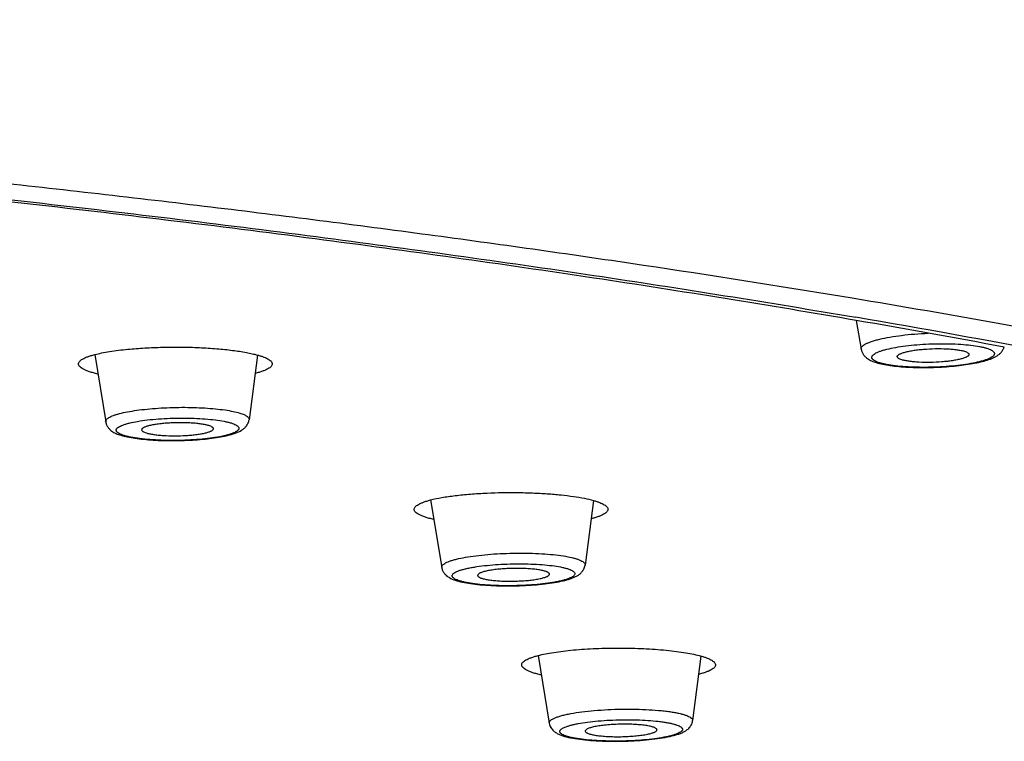
# Model space of a CAD drawing. Units: millimetres. Extents: x 72 to 8980, y -1552 to 626.
# Drawn here: x 7659 to 7677, y -48 to -34 of the extents above; entities that cross this region are included whole.
import ezdxf

# ---------------------------------------------------------------- set-up
doc = ezdxf.new("R2010")
doc.units = ezdxf.units.MM
doc.header["$MEASUREMENT"] = 0
doc.layers.add('Dimensions', color=7, linetype='Continuous')
doc.styles.get("Standard").update_dxf_attribs({"font": 'helr45w_0.ttf'})
doc.dimstyles.get("Standard").update_dxf_attribs({"dimscale": 10, "dimtxt": 2.5, "dimasz": 0.8, "dimexe": 1, "dimexo": 1, "dimgap": 1, "dimtad": 2, "dimtih": 1, "dimtoh": 1, "dimdec": 0, "dimzin": 0, "dimdsep": 46, "dimtxsty": 'Standard', "dimblk": 'DOT', "dimcen": 2, "dimclrd": 1, "dimclre": 1, "dimclrt": 1, "dimadec": 0, "dimazin": 0, "dimtfac": 1, "dimtdec": 0, "dimtofl": 0, "dimtmove": 0, "dimatfit": 3, "dimfxl": 1, "dimtolj": 1, "dimtzin": 0, "dimarcsym": 0})

# ---------------------------------------------------------------- blocks, each defined once
blk = doc.blocks.new('_Dot')
at = {"color": 0, "linetype": 'ByBlock', "lineweight": -2}
blk.add_line((-0.5, 0), (-1, 0), dxfattribs=at)
at = {"color": 0, "linetype": 'ByBlock', "const_width": 0.5}
blk.add_lwpolyline([(-0.25, 0, 1), (0.25, 0, 1)], format="xyb", close=True, dxfattribs=at)
blk = doc.blocks.new('*D25')
at = {"layer": 'Dimensions', "color": 1, "lineweight": -2, "transparency": 16777216}
for p, q in [((7497.312, -34.353), (7497.312, 196.544)), ((7710.948, -35.745), (7710.948, 196.544)), ((7505.312, 186.544), (7702.948, 186.544))]:
    blk.add_line(p, q, dxfattribs=at)
at = {"layer": 'Dimensions', "color": 1, "lineweight": -2, "transparency": 16777216, "xscale": 8, "yscale": 8, "zscale": 8, "rotation": 180}
blk.add_blockref('_Dot', (7497.312, 186.544), dxfattribs=at)
at = {"layer": 'Dimensions', "color": 1, "lineweight": -2, "transparency": 16777216, "xscale": 8, "yscale": 8, "zscale": 8}
blk.add_blockref('_Dot', (7710.948, 186.544), dxfattribs=at)
at = {"layer": 'Dimensions', "color": 1, "transparency": 16777216, "insert": (7604.13, 209.792), "char_height": 25, "attachment_point": 5}
blk.add_mtext('\\A1;%%C214', dxfattribs=at)

msp = doc.modelspace()

# ---------------------------------------------------------------- linework, layer by layer
at = {"color": 7, "linetype": 'Continuous'}
for p, q in [((7674.146, -39.211), (7674.543, -39.277)), ((7674.618, -39.707), (7674.715, -40.257)), ((7660.091, -40.358), (7660.3, -41.642)), ((7663.198, -40.366), (7663.036, -41.6)), ((7666.499, -43.132), (7666.711, -44.422)), ((7669.606, -43.142), (7669.446, -44.375)), ((7668.55, -46.101), (7668.763, -47.393)), ((7671.658, -46.111), (7671.499, -47.344)), ((7670.818, -47.522), (7670.819, -47.521)), ((7671.499, -47.342), (7671.499, -47.344))]:
    msp.add_line(p, q, dxfattribs=at)
for centre, radius, start, end in [((7643.711, -221.213), 184.177, 77.94629, 80.34139), ((7640.829, -235.254), 198.446, 79.36701, 80.19589), ((7668.805, -47.386), 0.0416, 176.2589, 189.3763), ((7669.47, -47.543), 0.0208, 176.2592, 189.3775)]:
    msp.add_arc(centre, radius, start, end, dxfattribs=at)
for points, knots in [([(7501.039, -36.693), (7501.094, -36.549), (7501.224, -36.26), (7501.472, -35.839), (7501.776, -35.42), (7502.137, -35.002), (7502.554, -34.587), (7503.027, -34.173), (7503.556, -33.762), (7504.14, -33.352), (7504.779, -32.946), (7505.472, -32.542), (7506.221, -32.141), (7507.023, -31.743), (7507.879, -31.349), (7508.788, -30.958), (7509.75, -30.571), (7511.131, -30.05), (7512.987, -29.411), (7515.371, -28.679), (7517.95, -27.967), (7520.72, -27.276), (7523.674, -26.608), (7526.806, -25.965), (7530.109, -25.348), (7533.575, -24.759), (7537.197, -24.198), (7540.967, -23.668), (7544.877, -23.169), (7548.918, -22.702), (7553.081, -22.268), (7558.846, -21.731), (7566.289, -21.152), (7575.457, -20.61), (7584.879, -20.22), (7594.47, -19.985), (7604.147, -19.907), (7613.824, -19.986), (7623.416, -20.222), (7632.837, -20.612), (7642.004, -21.154), (7649.445, -21.733), (7655.209, -22.271), (7659.372, -22.705), (7663.412, -23.172), (7667.32, -23.672), (7671.09, -24.202), (7674.711, -24.763), (7678.176, -25.353), (7681.477, -25.97), (7684.608, -26.613), (7687.561, -27.281), (7690.329, -27.972), (7692.908, -28.684), (7695.29, -29.417), (7697.471, -30.167), (7699.154, -30.821), (7700.394, -31.355), (7701.249, -31.749), (7702.051, -32.147), (7702.798, -32.548), (7703.491, -32.952), (7704.13, -33.358), (7704.713, -33.767), (7705.241, -34.179), (7705.713, -34.593), (7706.129, -35.008), (7706.489, -35.426), (7706.793, -35.845), (7707.04, -36.266), (7707.169, -36.555), (7707.224, -36.699)], [0, 0, 0, 0, 0.002169, 0.004457, 0.006886, 0.009476, 0.01224, 0.015192, 0.01834, 0.021693, 0.025255, 0.029031, 0.033024, 0.037237, 0.041671, 0.046327, 0.051205, 0.056305, 0.067168, 0.078905, 0.091503, 0.104943, 0.119203, 0.134256, 0.150076, 0.166633, 0.183892, 0.201821, 0.220381, 0.239536, 0.259246, 0.279468, 0.321281, 0.364621, 0.40912, 0.454398, 0.500067, 0.545735, 0.59101, 0.635506, 0.678842, 0.720648, 0.740867, 0.760573, 0.779723, 0.79828, 0.816204, 0.833458, 0.850009, 0.865824, 0.880872, 0.895126, 0.90856, 0.921152, 0.932883, 0.943739, 0.953711, 0.958364, 0.962794, 0.967004, 0.970995, 0.974768, 0.978327, 0.981676, 0.984821, 0.98777, 0.990532, 0.993119, 0.995546, 0.997832, 1, 1, 1, 1]), ([(7502.766, -35.202), (7502.933, -35.075), (7503.283, -34.822), (7503.838, -34.455), (7504.437, -34.09), (7505.081, -33.728), (7505.768, -33.368), (7506.765, -32.88), (7508.12, -32.28), (7509.881, -31.587), (7511.808, -30.908), (7513.898, -30.243), (7516.148, -29.593), (7518.553, -28.961), (7521.109, -28.346), (7523.811, -27.751), (7526.656, -27.176), (7529.638, -26.621), (7532.751, -26.089), (7535.991, -25.581), (7539.351, -25.096), (7542.826, -24.636), (7547.667, -24.049), (7553.958, -23.387), (7561.767, -22.714), (7569.875, -22.156), (7578.225, -21.718), (7586.758, -21.403), (7595.414, -21.213), (7604.131, -21.149), (7612.849, -21.213), (7621.505, -21.403), (7630.038, -21.718), (7638.388, -22.156), (7646.496, -22.714), (7654.304, -23.387), (7660.596, -24.049), (7665.437, -24.636), (7668.911, -25.096), (7672.272, -25.581), (7675.511, -26.09), (7678.624, -26.622), (7681.606, -27.176), (7684.451, -27.751), (7687.153, -28.347), (7689.709, -28.961), (7692.114, -29.594), (7694.363, -30.243), (7696.453, -30.908), (7698.38, -31.588), (7700.141, -32.28), (7701.497, -32.88), (7702.493, -33.368), (7703.18, -33.728), (7703.824, -34.091), (7704.423, -34.456), (7704.978, -34.823), (7705.328, -35.075), (7705.495, -35.202)], [0, 0, 0, 0, 0.003051, 0.006274, 0.009672, 0.01325, 0.017009, 0.020949, 0.029381, 0.03855, 0.048452, 0.059083, 0.070432, 0.082486, 0.09523, 0.108648, 0.122719, 0.137423, 0.152736, 0.168636, 0.185096, 0.20209, 0.21959, 0.255991, 0.294055, 0.333527, 0.374138, 0.415611, 0.457662, 0.500004, 0.542346, 0.584398, 0.62587, 0.666481, 0.705952, 0.744016, 0.780416, 0.797916, 0.81491, 0.831369, 0.847269, 0.862582, 0.877286, 0.891356, 0.904774, 0.917518, 0.929571, 0.94092, 0.95155, 0.961452, 0.97062, 0.979052, 0.982992, 0.986751, 0.990328, 0.993727, 0.99695, 1, 1, 1, 1]), ([(7639.419, -35.463), (7642.574, -35.666), (7647.25, -36.011), (7653.4, -36.567), (7657.834, -37.018), (7662.131, -37.508), (7666.28, -38.034), (7670.27, -38.596), (7672.873, -39.002), (7674.146, -39.211)], [0, 0, 0, 0, 0.271407, 0.402536, 0.530186, 0.654048, 0.773826, 0.889233, 1, 1, 1, 1]), ([(7674.62, -39.706), (7672.954, -39.418), (7669.517, -38.865), (7664.205, -38.121), (7658.605, -37.441), (7654.776, -37.041), (7652.819, -36.852)], [0, 0, 0, 0, 0.230597, 0.474881, 0.731739, 1, 1, 1, 1]), ([(7652.922, -36.823), (7654.865, -37.011), (7658.667, -37.407), (7664.233, -38.079), (7669.523, -38.815), (7672.949, -39.362), (7674.612, -39.646)], [0, 0, 0, 0, 0.267641, 0.524244, 0.768708, 1, 1, 1, 1]), ([(7674.543, -39.277), (7675.495, -39.435), (7677.363, -39.758), (7680.102, -40.27), (7682.722, -40.8), (7684.425, -41.174), (7685.256, -41.364)], [0, 0, 0, 0, 0.26539, 0.520747, 0.765726, 1, 1, 1, 1]), ([(7674.715, -40.257), (7674.714, -40.253), (7674.714, -40.244), (7674.718, -40.226), (7674.732, -40.203), (7674.76, -40.178), (7674.8, -40.153), (7674.852, -40.129), (7674.914, -40.106), (7674.988, -40.083), (7675.104, -40.053), (7675.271, -40.02), (7675.493, -39.988), (7675.737, -39.964), (7675.906, -39.954), (7675.992, -39.95)], [0, 0, 0, 0, 0.009231, 0.018699, 0.040216, 0.067495, 0.101808, 0.143602, 0.192909, 0.249525, 0.313094, 0.459098, 0.626196, 0.808634, 1, 1, 1, 1]), ([(7675.068, -40.515), (7675.05, -40.51), (7675.019, -40.499), (7674.978, -40.48), (7674.95, -40.463), (7674.934, -40.448), (7674.926, -40.438), (7674.92, -40.427), (7674.917, -40.415), (7674.917, -40.404), (7674.921, -40.393), (7674.927, -40.382), (7674.939, -40.366), (7674.963, -40.347), (7674.999, -40.325), (7675.046, -40.304), (7675.103, -40.284), (7675.197, -40.256), (7675.335, -40.226), (7675.52, -40.196), (7675.728, -40.173), (7675.949, -40.157), (7676.176, -40.149), (7676.399, -40.15), (7676.61, -40.159), (7676.801, -40.176), (7676.944, -40.197), (7677.043, -40.218), (7677.087, -40.23), (7677.107, -40.236)], [0, 0, 0, 0, 0.022203, 0.040686, 0.055547, 0.061739, 0.067218, 0.072132, 0.076692, 0.081162, 0.085822, 0.090921, 0.096646, 0.11042, 0.127731, 0.148753, 0.17347, 0.20176, 0.268203, 0.345934, 0.4322, 0.523855, 0.617519, 0.709724, 0.797064, 0.876346, 0.944745, 0.97413, 1, 1, 1, 1]), ([(7659.78, -40.536), (7659.78, -40.528), (7659.784, -40.51), (7659.8, -40.486), (7659.826, -40.463), (7659.861, -40.441), (7659.905, -40.419), (7659.959, -40.397), (7660.021, -40.376), (7660.066, -40.364), (7660.09, -40.358)], [0, 0, 0, 0, 0.064391, 0.138681, 0.229461, 0.340114, 0.472226, 0.626335, 0.80239, 1, 1, 1, 1]), ([(7660.09, -40.358), (7660.133, -40.346), (7660.227, -40.325), (7660.437, -40.288), (7660.605, -40.267), (7660.722, -40.256)], [0, 0, 0, 0, 0.209738, 0.44832, 1, 1, 1, 1]), ([(7660.722, -40.256), (7660.83, -40.245), (7661.051, -40.229), (7661.391, -40.215), (7661.739, -40.213), (7662.083, -40.222), (7662.41, -40.243), (7662.71, -40.273), (7662.936, -40.307), (7663.094, -40.339), (7663.165, -40.357), (7663.198, -40.366)], [0, 0, 0, 0, 0.12984, 0.267923, 0.409411, 0.54932, 0.682734, 0.804996, 0.911914, 0.958498, 1, 1, 1, 1]), ([(7663.198, -40.366), (7663.22, -40.372), (7663.26, -40.384), (7663.317, -40.404), (7663.365, -40.425), (7663.405, -40.446), (7663.436, -40.467), (7663.459, -40.489), (7663.474, -40.512), (7663.477, -40.528), (7663.477, -40.536)], [0, 0, 0, 0, 0.195929, 0.370565, 0.523586, 0.655126, 0.765848, 0.857428, 0.933366, 1, 1, 1, 1]), ([(7674.715, -40.257), (7674.719, -40.277), (7674.73, -40.314), (7674.759, -40.363), (7674.794, -40.402), (7674.844, -40.443), (7674.914, -40.48), (7674.972, -40.501), (7675.003, -40.51)], [0, 0, 0, 0, 0.148823, 0.289173, 0.418622, 0.538509, 0.765347, 1, 1, 1, 1]), ([(7675.003, -40.51), (7675.043, -40.523), (7675.131, -40.544), (7675.275, -40.568), (7675.436, -40.587), (7675.613, -40.599), (7675.801, -40.605), (7675.997, -40.605), (7676.195, -40.599), (7676.39, -40.587), (7676.578, -40.569), (7676.753, -40.545), (7676.913, -40.517), (7677.054, -40.484), (7677.176, -40.446), (7677.267, -40.406), (7677.33, -40.365), (7677.375, -40.328), (7677.415, -40.278), (7677.433, -40.238), (7677.44, -40.216)], [0, 0, 0, 0, 0.049749, 0.106579, 0.170363, 0.24013, 0.314437, 0.39156, 0.469626, 0.546714, 0.620953, 0.690624, 0.754289, 0.810988, 0.860616, 0.904783, 0.926254, 0.948661, 0.973114, 1, 1, 1, 1]), ([(7677.107, -40.236), (7677.124, -40.241), (7677.156, -40.252), (7677.197, -40.271), (7677.224, -40.288), (7677.24, -40.303), (7677.249, -40.314), (7677.254, -40.325), (7677.257, -40.336), (7677.257, -40.347), (7677.254, -40.358), (7677.248, -40.37), (7677.235, -40.385), (7677.212, -40.405), (7677.175, -40.426), (7677.128, -40.447), (7677.071, -40.467), (7676.977, -40.495), (7676.84, -40.526), (7676.654, -40.555), (7676.446, -40.578), (7676.225, -40.594), (7675.999, -40.602), (7675.776, -40.601), (7675.565, -40.592), (7675.373, -40.575), (7675.23, -40.554), (7675.131, -40.533), (7675.088, -40.522), (7675.068, -40.515)], [0, 0, 0, 0, 0.022203, 0.040686, 0.055547, 0.061739, 0.067218, 0.072132, 0.076692, 0.081162, 0.085822, 0.090921, 0.096646, 0.11042, 0.127731, 0.148753, 0.17347, 0.20176, 0.268203, 0.345934, 0.4322, 0.523855, 0.617519, 0.709724, 0.797064, 0.876346, 0.944745, 0.97413, 1, 1, 1, 1]), ([(7675.403, -40.4), (7675.403, -40.397), (7675.403, -40.389), (7675.409, -40.377), (7675.419, -40.366), (7675.434, -40.356), (7675.453, -40.345), (7675.477, -40.335), (7675.505, -40.324), (7675.549, -40.311), (7675.614, -40.295), (7675.701, -40.279), (7675.799, -40.265), (7675.942, -40.251), (7676.127, -40.242), (7676.309, -40.244), (7676.447, -40.253), (7676.537, -40.263), (7676.615, -40.276), (7676.663, -40.287), (7676.684, -40.294)], [0, 0, 0, 0, 0.008209, 0.017363, 0.028516, 0.042228, 0.058749, 0.07816, 0.100447, 0.125534, 0.183595, 0.251044, 0.326199, 0.407115, 0.577562, 0.744417, 0.820948, 0.890161, 0.950313, 1, 1, 1, 1]), ([(7676.771, -40.358), (7676.771, -40.362), (7676.768, -40.37), (7676.759, -40.381), (7676.747, -40.391), (7676.73, -40.402), (7676.708, -40.412), (7676.672, -40.426), (7676.618, -40.443), (7676.542, -40.46), (7676.454, -40.475), (7676.357, -40.488), (7676.215, -40.501), (7676.034, -40.509), (7675.855, -40.507), (7675.721, -40.497), (7675.633, -40.487), (7675.557, -40.475), (7675.511, -40.464), (7675.491, -40.457)], [0, 0, 0, 0, 0.008548, 0.018723, 0.031207, 0.04633, 0.06422, 0.084898, 0.134365, 0.193876, 0.262094, 0.33737, 0.417826, 0.58602, 0.749656, 0.824547, 0.89227, 0.951191, 1, 1, 1, 1]), ([(7676.684, -40.294), (7676.697, -40.298), (7676.72, -40.306), (7676.746, -40.32), (7676.76, -40.332), (7676.767, -40.34), (7676.771, -40.349), (7676.772, -40.355), (7676.771, -40.358)], [0, 0, 0, 0, 0.363423, 0.641878, 0.751437, 0.844129, 0.924589, 1, 1, 1, 1]), ([(7660.151, -40.729), (7660.122, -40.722), (7660.069, -40.709), (7659.994, -40.687), (7659.93, -40.664), (7659.877, -40.64), (7659.835, -40.615), (7659.804, -40.59), (7659.785, -40.564), (7659.78, -40.545), (7659.78, -40.536)], [0, 0, 0, 0, 0.199924, 0.378129, 0.533948, 0.66706, 0.777794, 0.867419, 0.939218, 1, 1, 1, 1]), ([(7663.477, -40.536), (7663.477, -40.544), (7663.473, -40.562), (7663.456, -40.586), (7663.429, -40.61), (7663.392, -40.633), (7663.346, -40.655), (7663.29, -40.677), (7663.224, -40.698), (7663.177, -40.711), (7663.153, -40.717)], [0, 0, 0, 0, 0.063474, 0.137114, 0.227585, 0.338234, 0.470596, 0.625137, 0.80176, 1, 1, 1, 1]), ([(7675.491, -40.457), (7675.479, -40.454), (7675.457, -40.446), (7675.433, -40.434), (7675.419, -40.424), (7675.409, -40.414), (7675.404, -40.406), (7675.403, -40.4)], [0, 0, 0, 0, 0.352053, 0.631004, 0.744316, 0.841822, 1, 1, 1, 1]), ([(7660.3, -41.642), (7660.299, -41.635), (7660.3, -41.62), (7660.313, -41.599), (7660.334, -41.578), (7660.364, -41.558), (7660.402, -41.538), (7660.45, -41.519), (7660.505, -41.5), (7660.594, -41.475), (7660.724, -41.447), (7660.898, -41.419), (7661.094, -41.396), (7661.305, -41.379), (7661.526, -41.368), (7661.751, -41.363), (7661.974, -41.366), (7662.188, -41.375), (7662.389, -41.391), (7662.569, -41.412), (7662.725, -41.439), (7662.819, -41.462), (7662.861, -41.475)], [0, 0, 0, 0, 0.007866, 0.016732, 0.027668, 0.041221, 0.057625, 0.076953, 0.099181, 0.12423, 0.18226, 0.249726, 0.324936, 0.405937, 0.490591, 0.57665, 0.661822, 0.743841, 0.820539, 0.889914, 0.95021, 1, 1, 1, 1]), ([(7662.861, -41.475), (7662.887, -41.483), (7662.925, -41.496), (7662.969, -41.517), (7662.995, -41.533), (7663.014, -41.549), (7663.028, -41.565), (7663.036, -41.583), (7663.037, -41.594), (7663.036, -41.6)], [0, 0, 0, 0, 0.367362, 0.518261, 0.647708, 0.756936, 0.848474, 0.926995, 1, 1, 1, 1]), ([(7660.3, -41.642), (7660.303, -41.662), (7660.315, -41.701), (7660.344, -41.751), (7660.38, -41.79), (7660.43, -41.83), (7660.499, -41.867), (7660.558, -41.888), (7660.588, -41.897)], [0, 0, 0, 0, 0.150949, 0.292636, 0.422332, 0.541602, 0.766498, 1, 1, 1, 1]), ([(7660.65, -41.903), (7660.633, -41.897), (7660.601, -41.886), (7660.56, -41.868), (7660.533, -41.851), (7660.517, -41.837), (7660.506, -41.824), (7660.5, -41.809), (7660.5, -41.794), (7660.503, -41.783), (7660.509, -41.773), (7660.522, -41.758), (7660.545, -41.74), (7660.582, -41.72), (7660.629, -41.7), (7660.686, -41.682), (7660.78, -41.656), (7660.918, -41.629), (7661.104, -41.603), (7661.311, -41.584), (7661.533, -41.572), (7661.759, -41.568), (7661.982, -41.571), (7662.194, -41.583), (7662.385, -41.602), (7662.528, -41.624), (7662.627, -41.645), (7662.671, -41.657), (7662.691, -41.663)], [0, 0, 0, 0, 0.022261, 0.04075, 0.055547, 0.06167, 0.067051, 0.076167, 0.080452, 0.084921, 0.089835, 0.095387, 0.108866, 0.125945, 0.146787, 0.171371, 0.199568, 0.265932, 0.343706, 0.430119, 0.522006, 0.615965, 0.708507, 0.796201, 0.875828, 0.944528, 0.974036, 1, 1, 1, 1]), ([(7660.588, -41.897), (7660.629, -41.91), (7660.719, -41.932), (7660.865, -41.957), (7661.03, -41.977), (7661.211, -41.991), (7661.404, -41.999), (7661.603, -42.001), (7661.804, -41.997), (7662.002, -41.987), (7662.191, -41.971), (7662.367, -41.95), (7662.526, -41.924), (7662.665, -41.893), (7662.786, -41.855), (7662.875, -41.815), (7662.938, -41.771), (7662.982, -41.728), (7663.019, -41.67), (7663.033, -41.624), (7663.036, -41.6)], [0, 0, 0, 0, 0.049822, 0.107015, 0.171356, 0.241766, 0.316689, 0.394295, 0.472609, 0.549619, 0.62338, 0.692128, 0.754425, 0.809391, 0.857195, 0.900227, 0.92193, 0.945406, 0.971555, 1, 1, 1, 1]), ([(7662.691, -41.663), (7662.708, -41.668), (7662.74, -41.679), (7662.781, -41.698), (7662.808, -41.715), (7662.824, -41.729), (7662.835, -41.742), (7662.841, -41.757), (7662.841, -41.771), (7662.838, -41.782), (7662.832, -41.793), (7662.819, -41.808), (7662.796, -41.826), (7662.759, -41.846), (7662.712, -41.865), (7662.655, -41.884), (7662.561, -41.909), (7662.423, -41.937), (7662.237, -41.962), (7662.03, -41.982), (7661.808, -41.994), (7661.582, -41.998), (7661.359, -41.994), (7661.147, -41.983), (7660.956, -41.964), (7660.813, -41.942), (7660.714, -41.921), (7660.67, -41.909), (7660.65, -41.903)], [0, 0, 0, 0, 0.022261, 0.04075, 0.055547, 0.06167, 0.067051, 0.076167, 0.080452, 0.084921, 0.089835, 0.095387, 0.108866, 0.125945, 0.146787, 0.171371, 0.199568, 0.265932, 0.343706, 0.430119, 0.522006, 0.615965, 0.708507, 0.796201, 0.875828, 0.944528, 0.974036, 1, 1, 1, 1]), ([(7662.267, -41.713), (7662.246, -41.706), (7662.199, -41.695), (7662.121, -41.682), (7662.031, -41.671), (7661.931, -41.663), (7661.824, -41.659), (7661.712, -41.657), (7661.6, -41.659), (7661.489, -41.665), (7661.383, -41.673), (7661.285, -41.685), (7661.198, -41.699), (7661.133, -41.713), (7661.089, -41.726), (7661.061, -41.735), (7661.037, -41.745), (7661.018, -41.754), (7661.003, -41.765), (7660.992, -41.775), (7660.986, -41.786), (7660.986, -41.793), (7660.986, -41.797)], [0, 0, 0, 0, 0.04979, 0.110085, 0.179461, 0.256159, 0.338178, 0.423349, 0.509408, 0.594063, 0.675064, 0.750273, 0.817739, 0.87577, 0.900819, 0.923047, 0.942375, 0.958779, 0.972332, 0.983268, 0.992134, 1, 1, 1, 1]), ([(7660.986, -41.797), (7660.987, -41.802), (7660.992, -41.811), (7661.001, -41.819), (7661.016, -41.83), (7661.04, -41.842), (7661.062, -41.849), (7661.074, -41.853)], [0, 0, 0, 0, 0.154234, 0.250749, 0.363783, 0.644175, 1, 1, 1, 1]), ([(7661.074, -41.853), (7661.094, -41.859), (7661.14, -41.87), (7661.216, -41.884), (7661.304, -41.894), (7661.438, -41.905), (7661.617, -41.91), (7661.798, -41.905), (7661.939, -41.894), (7662.037, -41.883), (7662.125, -41.87), (7662.201, -41.855), (7662.255, -41.84), (7662.291, -41.826), (7662.313, -41.817), (7662.33, -41.807), (7662.345, -41.795), (7662.354, -41.783), (7662.355, -41.776)], [0, 0, 0, 0, 0.04894, 0.108045, 0.175978, 0.251089, 0.41515, 0.583674, 0.664241, 0.73958, 0.807806, 0.86726, 0.91659, 0.937163, 0.954917, 0.969865, 0.982129, 1, 1, 1, 1]), ([(7662.355, -41.776), (7662.355, -41.773), (7662.355, -41.767), (7662.351, -41.758), (7662.344, -41.75), (7662.33, -41.738), (7662.304, -41.725), (7662.281, -41.717), (7662.267, -41.713)], [0, 0, 0, 0, 0.073031, 0.151579, 0.243149, 0.352415, 0.632509, 1, 1, 1, 1]), ([(7666.498, -43.132), (7666.568, -43.114), (7666.724, -43.082), (7666.978, -43.045), (7667.267, -43.017), (7667.471, -43.005), (7667.577, -43)], [0, 0, 0, 0, 0.199591, 0.437811, 0.707446, 1, 1, 1, 1]), ([(7667.577, -43), (7667.77, -42.991), (7668.06, -42.987), (7668.443, -42.997), (7668.72, -43.011), (7668.98, -43.034), (7669.216, -43.062), (7669.423, -43.097), (7669.55, -43.126), (7669.607, -43.142)], [0, 0, 0, 0, 0.284516, 0.426325, 0.563248, 0.691969, 0.809421, 0.912863, 1, 1, 1, 1]), ([(7666.186, -43.311), (7666.186, -43.303), (7666.19, -43.285), (7666.206, -43.261), (7666.232, -43.238), (7666.268, -43.216), (7666.312, -43.194), (7666.366, -43.172), (7666.429, -43.151), (7666.474, -43.139), (7666.498, -43.132)], [0, 0, 0, 0, 0.064267, 0.138492, 0.22923, 0.339916, 0.472059, 0.626227, 0.802357, 1, 1, 1, 1]), ([(7669.607, -43.142), (7669.628, -43.148), (7669.668, -43.16), (7669.724, -43.18), (7669.772, -43.2), (7669.811, -43.221), (7669.843, -43.243), (7669.866, -43.265), (7669.88, -43.287), (7669.883, -43.304), (7669.883, -43.311)], [0, 0, 0, 0, 0.195835, 0.370369, 0.523345, 0.654824, 0.765539, 0.857176, 0.933202, 1, 1, 1, 1]), ([(7666.56, -43.505), (7666.531, -43.498), (7666.477, -43.485), (7666.402, -43.463), (7666.338, -43.439), (7666.284, -43.415), (7666.242, -43.391), (7666.211, -43.366), (7666.191, -43.339), (7666.186, -43.32), (7666.186, -43.311)], [0, 0, 0, 0, 0.200048, 0.378361, 0.534249, 0.667419, 0.778127, 0.867707, 0.939372, 1, 1, 1, 1]), ([(7669.883, -43.311), (7669.883, -43.319), (7669.879, -43.337), (7669.862, -43.361), (7669.835, -43.385), (7669.799, -43.408), (7669.753, -43.43), (7669.697, -43.452), (7669.633, -43.473), (7669.586, -43.486), (7669.561, -43.492)], [0, 0, 0, 0, 0.063643, 0.137425, 0.227954, 0.338638, 0.470947, 0.625414, 0.801925, 1, 1, 1, 1]), ([(7666.711, -44.422), (7666.71, -44.418), (7666.71, -44.41), (7666.714, -44.394), (7666.727, -44.374), (7666.753, -44.352), (7666.789, -44.331), (7666.836, -44.31), (7666.893, -44.289), (7666.959, -44.27), (7667.066, -44.244), (7667.219, -44.215), (7667.424, -44.187), (7667.65, -44.166), (7667.89, -44.152), (7668.136, -44.146), (7668.381, -44.148), (7668.615, -44.157), (7668.832, -44.174), (7669.024, -44.198), (7669.165, -44.224), (7669.26, -44.249), (7669.318, -44.267), (7669.365, -44.287), (7669.393, -44.302), (7669.404, -44.309)], [0, 0, 0, 0, 0.003994, 0.008095, 0.017453, 0.029382, 0.044442, 0.062835, 0.084586, 0.10962, 0.137798, 0.202798, 0.277698, 0.360173, 0.447606, 0.537197, 0.626062, 0.711348, 0.790332, 0.86053, 0.919812, 0.944834, 0.966572, 0.984953, 1, 1, 1, 1]), ([(7669.404, -44.309), (7669.411, -44.314), (7669.424, -44.324), (7669.438, -44.34), (7669.446, -44.357), (7669.447, -44.369), (7669.446, -44.375)], [0, 0, 0, 0, 0.313796, 0.574625, 0.795924, 1, 1, 1, 1]), ([(7666.711, -44.422), (7666.714, -44.442), (7666.726, -44.481), (7666.756, -44.53), (7666.792, -44.57), (7666.818, -44.59), (7666.832, -44.599)], [0, 0, 0, 0, 0.279876, 0.542003, 0.781026, 1, 1, 1, 1]), ([(7666.832, -44.599), (7666.865, -44.622), (7666.922, -44.649), (7667.002, -44.675), (7667.095, -44.7), (7667.227, -44.725), (7667.403, -44.747), (7667.599, -44.763), (7667.81, -44.772), (7668.03, -44.774), (7668.251, -44.768), (7668.467, -44.755), (7668.671, -44.736), (7668.856, -44.711), (7669.02, -44.679), (7669.14, -44.647), (7669.224, -44.616), (7669.281, -44.59), (7669.334, -44.557), (7669.384, -44.513), (7669.427, -44.452), (7669.443, -44.402), (7669.446, -44.375)], [0, 0, 0, 0, 0.043791, 0.066843, 0.091639, 0.147454, 0.21166, 0.28314, 0.360024, 0.440028, 0.520667, 0.599414, 0.673864, 0.741907, 0.801993, 0.853617, 0.876671, 0.898606, 0.920536, 0.944082, 0.970644, 1, 1, 1, 1]), ([(7666.947, -44.631), (7666.939, -44.625), (7666.925, -44.614), (7666.913, -44.595), (7666.91, -44.581), (7666.912, -44.566), (7666.923, -44.547), (7666.946, -44.527), (7666.98, -44.507), (7667.023, -44.488), (7667.077, -44.469), (7667.14, -44.452), (7667.213, -44.435), (7667.293, -44.419), (7667.415, -44.399), (7667.582, -44.379), (7667.795, -44.362), (7668.019, -44.352), (7668.245, -44.35), (7668.466, -44.356), (7668.671, -44.369), (7668.854, -44.389), (7668.989, -44.412), (7669.08, -44.434), (7669.134, -44.451), (7669.179, -44.469), (7669.205, -44.483), (7669.215, -44.49)], [0, 0, 0, 0, 0.012394, 0.021969, 0.026206, 0.030431, 0.039925, 0.052195, 0.067982, 0.087534, 0.110873, 0.137895, 0.168418, 0.202201, 0.238957, 0.320063, 0.408809, 0.501923, 0.595947, 0.687383, 0.772844, 0.8492, 0.91374, 0.940898, 0.964378, 0.984074, 1, 1, 1, 1]), ([(7669.215, -44.49), (7669.224, -44.495), (7669.238, -44.507), (7669.25, -44.525), (7669.252, -44.54), (7669.251, -44.554), (7669.24, -44.573), (7669.216, -44.594), (7669.183, -44.613), (7669.139, -44.633), (7669.086, -44.651), (7669.022, -44.669), (7668.95, -44.686), (7668.869, -44.702), (7668.748, -44.721), (7668.581, -44.742), (7668.368, -44.759), (7668.144, -44.769), (7667.917, -44.771), (7667.697, -44.765), (7667.492, -44.752), (7667.309, -44.731), (7667.174, -44.708), (7667.083, -44.686), (7667.028, -44.67), (7666.984, -44.652), (7666.958, -44.638), (7666.947, -44.631)], [0, 0, 0, 0, 0.012394, 0.021969, 0.026206, 0.030431, 0.039925, 0.052195, 0.067982, 0.087534, 0.110873, 0.137895, 0.168418, 0.202201, 0.238957, 0.320063, 0.408809, 0.501923, 0.595947, 0.687383, 0.772844, 0.8492, 0.91374, 0.940898, 0.964378, 0.984074, 1, 1, 1, 1]), ([(7668.745, -44.519), (7668.739, -44.515), (7668.725, -44.508), (7668.691, -44.494), (7668.635, -44.478), (7668.554, -44.463), (7668.458, -44.452), (7668.35, -44.443), (7668.233, -44.438), (7668.11, -44.437), (7667.987, -44.441), (7667.867, -44.448), (7667.754, -44.458), (7667.652, -44.472), (7667.575, -44.486), (7667.522, -44.499), (7667.488, -44.509), (7667.46, -44.519), (7667.436, -44.53), (7667.418, -44.541), (7667.405, -44.552), (7667.398, -44.563), (7667.397, -44.572), (7667.397, -44.575)], [0, 0, 0, 0, 0.015049, 0.03343, 0.080173, 0.139461, 0.209665, 0.288655, 0.373949, 0.462822, 0.55242, 0.639861, 0.722343, 0.797249, 0.862254, 0.890435, 0.915471, 0.937224, 0.955619, 0.97068, 0.982609, 0.991969, 1, 1, 1, 1]), ([(7668.766, -44.552), (7668.766, -44.549), (7668.766, -44.543), (7668.762, -44.534), (7668.754, -44.526), (7668.748, -44.521), (7668.745, -44.519)], [0, 0, 0, 0, 0.204076, 0.425375, 0.686203, 1, 1, 1, 1]), ([(7667.397, -44.575), (7667.398, -44.578), (7667.4, -44.584), (7667.407, -44.593), (7667.414, -44.599), (7667.418, -44.602)], [0, 0, 0, 0, 0.203802, 0.557789, 1, 1, 1, 1]), ([(7667.418, -44.602), (7667.424, -44.605), (7667.437, -44.613), (7667.471, -44.627), (7667.525, -44.642), (7667.603, -44.656), (7667.697, -44.668), (7667.803, -44.677), (7667.917, -44.682), (7668.037, -44.683), (7668.158, -44.681), (7668.277, -44.674), (7668.39, -44.665), (7668.492, -44.652), (7668.57, -44.638), (7668.625, -44.626), (7668.66, -44.616), (7668.69, -44.606), (7668.715, -44.596), (7668.736, -44.586), (7668.754, -44.573), (7668.765, -44.56), (7668.766, -44.552)], [0, 0, 0, 0, 0.014822, 0.032873, 0.078656, 0.136642, 0.205309, 0.282653, 0.366333, 0.453775, 0.542269, 0.629071, 0.711495, 0.787011, 0.853347, 0.882464, 0.908609, 0.931628, 0.951418, 0.967949, 0.981314, 1, 1, 1, 1]), ([(7668.55, -46.101), (7668.596, -46.089), (7668.695, -46.067), (7668.855, -46.039), (7669.034, -46.015), (7669.302, -45.987), (7669.661, -45.964), (7669.956, -45.958), (7670.107, -45.959)], [0, 0, 0, 0, 0.091016, 0.195042, 0.310678, 0.436284, 0.709935, 1, 1, 1, 1]), ([(7670.107, -45.959), (7670.26, -45.959), (7670.557, -45.966), (7670.918, -45.991), (7671.185, -46.021), (7671.361, -46.046), (7671.518, -46.075), (7671.614, -46.099), (7671.659, -46.111)], [0, 0, 0, 0, 0.294032, 0.569298, 0.694659, 0.809288, 0.911532, 1, 1, 1, 1]), ([(7668.237, -46.28), (7668.237, -46.272), (7668.241, -46.254), (7668.257, -46.23), (7668.283, -46.207), (7668.319, -46.184), (7668.364, -46.162), (7668.418, -46.141), (7668.481, -46.12), (7668.526, -46.107), (7668.55, -46.101)], [0, 0, 0, 0, 0.064231, 0.138422, 0.229149, 0.339805, 0.471972, 0.626147, 0.802303, 1, 1, 1, 1]), ([(7671.659, -46.111), (7671.68, -46.117), (7671.72, -46.129), (7671.776, -46.149), (7671.823, -46.169), (7671.863, -46.19), (7671.894, -46.212), (7671.917, -46.233), (7671.931, -46.256), (7671.935, -46.272), (7671.935, -46.28)], [0, 0, 0, 0, 0.195789, 0.370282, 0.523208, 0.6547, 0.765412, 0.857072, 0.933157, 1, 1, 1, 1]), ([(7668.611, -46.473), (7668.583, -46.467), (7668.529, -46.454), (7668.454, -46.431), (7668.389, -46.408), (7668.336, -46.384), (7668.293, -46.36), (7668.262, -46.334), (7668.242, -46.308), (7668.237, -46.289), (7668.237, -46.28)], [0, 0, 0, 0, 0.200029, 0.378348, 0.534241, 0.667411, 0.778142, 0.867713, 0.939392, 1, 1, 1, 1]), ([(7671.935, -46.28), (7671.935, -46.288), (7671.931, -46.306), (7671.914, -46.33), (7671.887, -46.354), (7671.85, -46.377), (7671.804, -46.399), (7671.749, -46.421), (7671.684, -46.442), (7671.638, -46.454), (7671.613, -46.461)], [0, 0, 0, 0, 0.063669, 0.137461, 0.227997, 0.338653, 0.470972, 0.625412, 0.801917, 1, 1, 1, 1]), ([(7668.763, -47.383), (7668.763, -47.379), (7668.765, -47.371), (7668.771, -47.359), (7668.78, -47.347), (7668.798, -47.331), (7668.829, -47.311), (7668.876, -47.289), (7668.935, -47.267), (7669.005, -47.246), (7669.087, -47.227), (7669.214, -47.201), (7669.393, -47.174), (7669.628, -47.149), (7669.883, -47.132), (7670.147, -47.123), (7670.41, -47.124), (7670.663, -47.133), (7670.862, -47.148), (7671.009, -47.165), (7671.107, -47.179), (7671.196, -47.195), (7671.274, -47.212), (7671.342, -47.23), (7671.398, -47.25), (7671.442, -47.271), (7671.471, -47.29), (7671.487, -47.306), (7671.495, -47.318), (7671.499, -47.33), (7671.5, -47.338), (7671.499, -47.342)], [0, 0, 0, 0, 0.004193, 0.008769, 0.013953, 0.019895, 0.034377, 0.052609, 0.074664, 0.100466, 0.129854, 0.162601, 0.237033, 0.32114, 0.411847, 0.505792, 0.599476, 0.689411, 0.772268, 0.810085, 0.845034, 0.876811, 0.905156, 0.92986, 0.950783, 0.967886, 0.981305, 0.986782, 0.991583, 0.9959, 1, 1, 1, 1]), ([(7668.964, -47.549), (7668.964, -47.542), (7668.969, -47.531), (7668.979, -47.518), (7668.994, -47.504), (7669.02, -47.487), (7669.061, -47.468), (7669.111, -47.45), (7669.171, -47.432), (7669.241, -47.415), (7669.349, -47.393), (7669.503, -47.37), (7669.704, -47.348), (7669.922, -47.334), (7670.147, -47.327), (7670.373, -47.327), (7670.589, -47.335), (7670.759, -47.348), (7670.885, -47.362), (7670.969, -47.374), (7671.045, -47.387), (7671.112, -47.402), (7671.17, -47.418), (7671.218, -47.435), (7671.256, -47.453), (7671.28, -47.469), (7671.294, -47.483), (7671.3, -47.493), (7671.304, -47.503), (7671.305, -47.51), (7671.305, -47.513)], [0, 0, 0, 0, 0.008702, 0.013886, 0.019828, 0.034311, 0.052544, 0.074601, 0.100405, 0.129795, 0.162544, 0.236981, 0.321093, 0.411807, 0.505758, 0.599449, 0.68939, 0.772253, 0.810073, 0.845023, 0.876803, 0.90515, 0.929856, 0.95078, 0.967884, 0.981304, 0.986782, 0.991583, 0.9959, 1, 1, 1, 1]), ([(7668.763, -47.393), (7668.768, -47.422), (7668.788, -47.476), (7668.84, -47.538), (7668.898, -47.581), (7668.959, -47.611), (7669.023, -47.635), (7669.12, -47.662), (7669.261, -47.69), (7669.451, -47.714), (7669.665, -47.73), (7669.897, -47.739), (7670.138, -47.739), (7670.378, -47.73), (7670.61, -47.714), (7670.823, -47.69), (7671.012, -47.659), (7671.152, -47.626), (7671.248, -47.595), (7671.312, -47.569), (7671.371, -47.537), (7671.428, -47.492), (7671.477, -47.429), (7671.495, -47.374), (7671.499, -47.344)], [0, 0, 0, 0, 0.029825, 0.056346, 0.079607, 0.101558, 0.124046, 0.148172, 0.203144, 0.267538, 0.340094, 0.418521, 0.500001, 0.581481, 0.659908, 0.732464, 0.796857, 0.851829, 0.875955, 0.898443, 0.920394, 0.943655, 0.970176, 1, 1, 1, 1]), ([(7671.305, -47.513), (7671.304, -47.52), (7671.3, -47.532), (7671.29, -47.544), (7671.274, -47.558), (7671.248, -47.575), (7671.208, -47.594), (7671.157, -47.613), (7671.097, -47.631), (7671.028, -47.648), (7670.919, -47.669), (7670.766, -47.693), (7670.564, -47.714), (7670.347, -47.729), (7670.121, -47.736), (7669.896, -47.735), (7669.679, -47.728), (7669.509, -47.715), (7669.384, -47.7), (7669.3, -47.688), (7669.224, -47.675), (7669.156, -47.66), (7669.098, -47.644), (7669.05, -47.627), (7669.012, -47.61), (7668.988, -47.593), (7668.975, -47.579), (7668.968, -47.569), (7668.964, -47.559), (7668.964, -47.552), (7668.964, -47.549)], [0, 0, 0, 0, 0.008702, 0.013886, 0.019828, 0.034311, 0.052544, 0.074601, 0.100405, 0.129795, 0.162544, 0.236981, 0.321093, 0.411807, 0.505758, 0.599449, 0.68939, 0.772253, 0.810073, 0.845023, 0.876803, 0.90515, 0.929856, 0.95078, 0.967884, 0.981304, 0.986782, 0.991583, 0.9959, 1, 1, 1, 1]), ([(7670.819, -47.521), (7670.819, -47.517), (7670.817, -47.508), (7670.806, -47.496), (7670.79, -47.485), (7670.768, -47.475), (7670.74, -47.465), (7670.706, -47.456), (7670.667, -47.447), (7670.605, -47.436), (7670.516, -47.425), (7670.4, -47.416), (7670.274, -47.412), (7670.142, -47.412), (7670.01, -47.416), (7669.883, -47.424), (7669.765, -47.437), (7669.675, -47.45), (7669.612, -47.463), (7669.571, -47.473), (7669.536, -47.483), (7669.506, -47.494), (7669.483, -47.505), (7669.465, -47.517), (7669.454, -47.528), (7669.45, -47.538), (7669.45, -47.542)], [0, 0, 0, 0, 0.008341, 0.01858, 0.032002, 0.049109, 0.070036, 0.094746, 0.123098, 0.154882, 0.227657, 0.310533, 0.400488, 0.494194, 0.588161, 0.678888, 0.763015, 0.837463, 0.870218, 0.899612, 0.925421, 0.94748, 0.965717, 0.980202, 0.991297, 1, 1, 1, 1]), ([(7669.45, -47.546), (7669.451, -47.556), (7669.464, -47.569), (7669.485, -47.581), (7669.509, -47.591), (7669.539, -47.6), (7669.574, -47.609), (7669.614, -47.618), (7669.677, -47.628), (7669.765, -47.638), (7669.881, -47.647), (7670.006, -47.651), (7670.136, -47.651), (7670.266, -47.646), (7670.391, -47.638), (7670.506, -47.625), (7670.594, -47.612), (7670.657, -47.599), (7670.697, -47.589), (7670.732, -47.579), (7670.761, -47.569), (7670.784, -47.558), (7670.805, -47.545), (7670.817, -47.531), (7670.818, -47.522)], [0, 0, 0, 0, 0.019655, 0.03423, 0.052464, 0.074417, 0.100012, 0.129092, 0.161441, 0.234854, 0.317752, 0.407203, 0.499999, 0.592796, 0.682247, 0.765145, 0.838559, 0.870908, 0.899988, 0.925583, 0.947535, 0.96577, 0.980345, 1, 1, 1, 1])]:
    msp.add_open_spline(points, degree=3, knots=knots, dxfattribs=at)

# ---------------------------------------------------------------- dimensions: what is measured, and where the dimension line sits
at = {"layer": 'Dimensions'}
dim = msp.add_linear_dim(base=(7710.948, 186.544), p1=(7497.312, -44.353), p2=(7710.948, -45.745), text='%%C<>', dimstyle='Standard', dxfattribs=at)
dim.commit()
dim.dimension.update_dxf_attribs({"geometry": '*D25', "text_midpoint": (7604.13, 209.792)})

doc.saveas('drawing.dxf')
